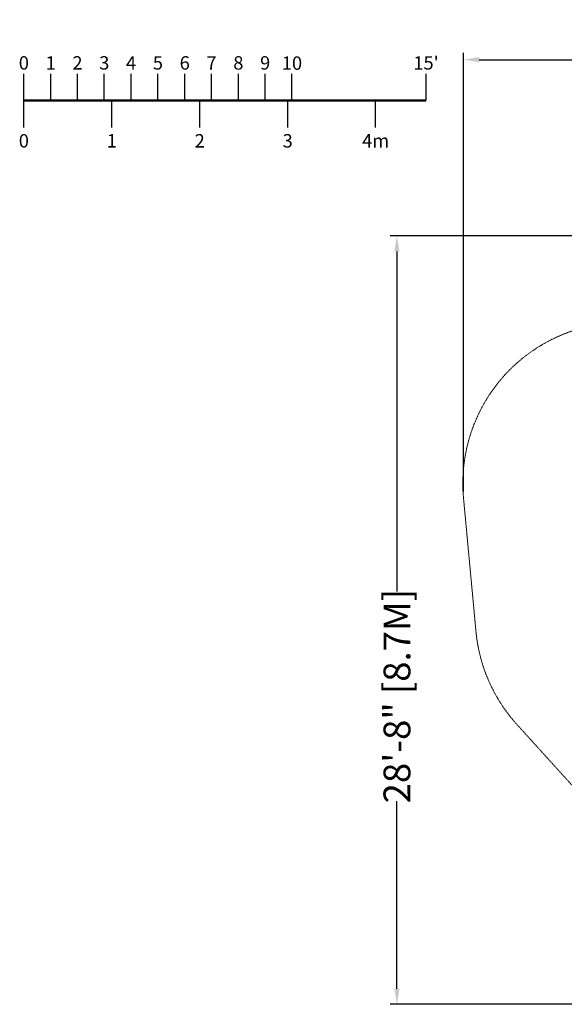
# Model space of a CAD drawing. Extents: x -682 to 0, y -311 to 130.
# Drawn here: x -682 to -438, y -311 to 130 of the extents above; entities that cross this region are included whole.
import ezdxf
from ezdxf.enums import TextEntityAlignment as Align

# ---------------------------------------------------------------- set-up
doc = ezdxf.new("R2010")
doc.units = 0
doc.header["$MEASUREMENT"] = 0
doc.header["$PDMODE"] = 64
doc.linetypes.add('HIDDEN', pattern=[0.375, 0.25, -0.125])
doc.layers.add('0-PROTECTIVE', color=5, linetype='HIDDEN')
doc.layers.add('0-SCALEKEY', color=7, linetype='Continuous')
doc.styles.get("Standard").update_dxf_attribs({"font": 'Helvetica LT 57 Condensed_0.ttf'})
doc.dimstyles.new('FEET-METERS', dxfattribs={"dimtxt": 12, "dimasz": 7, "dimexe": 3, "dimexo": 3, "dimgap": 3, "dimtad": 0, "dimdec": 1, "dimzin": 3, "dimdsep": 46, "dimlunit": 4, "dimtxsty": 'Standard', "dimcen": 0.09, "dimadec": 0, "dimazin": 0, "dimtfac": 2, "dimtdec": 1, "dimtofl": 0, "dimtmove": 0, "dimatfit": 3, "dimfxl": 1, "dimfrac": 2, "dimtolj": 1, "dimtzin": 3, "dimarcsym": 0})

# ---------------------------------------------------------------- blocks, each defined once
blk = doc.blocks.new('Scalekey')
at = {"layer": '0-SCALEKEY'}
for points in [[(0, 0), (0, 12)], [(12, 0), (12, 12)], [(24, 0), (24, 12)], [(36, 0), (36, 12)], [(48, 0), (48, 12)], [(60, 0), (60, 12)], [(72, 0), (72, 12)], [(84, 0), (84, 12)], [(96, 0), (96, 12)], [(108, 0), (108, 12)], [(120, 0), (120, 12)], [(180, 0), (180, 12)], [(0, -12), (0, 0)], [(39.36, -12), (39.36, 0)], [(78.72, -12), (78.72, 0)], [(118.08, -12), (118.08, 0)], [(157.44, -12), (157.44, 0)]]:
    blk.add_lwpolyline(points, dxfattribs=at)
at = {"layer": '0-SCALEKEY', "const_width": 1}
blk.add_lwpolyline([(0, 0), (180, 0)], dxfattribs=at)
at = {"layer": '0-SCALEKEY'}
for s, p in [('0', (0, 12)), ('1', (12, 12)), ('2', (24, 12)), ('3', (36, 12)), ('4', (48, 12)), ('5', (60, 12)), ('6', (72, 12)), ('7', (84, 12)), ('8', (96, 12)), ('9', (108, 12)), ("15'", (180, 12))]:
    blk.add_text(s, height=6, dxfattribs=at).set_placement(p, align=Align.BOTTOM_CENTER)
for s, p in [('0', (0, -15)), ('1', (39.36, -15)), ('2', (78.72, -15)), ('3', (118.08, -15)), ('4m', (157.44, -15))]:
    blk.add_text(s, height=6, dxfattribs=at).set_placement(p, align=Align.TOP_CENTER)
at = {"layer": '0-SCALEKEY', "insert": (120, 19.78), "char_height": 6, "width": 8.0672, "attachment_point": 2}
blk.add_mtext('10', dxfattribs=at)
blk = doc.blocks.new('*D103')
at = {"color": 0, "lineweight": -2, "transparency": 16777216}
for p, q in [((-483.47, -81.57), (-483.47, 114.97)), ((-9.55, -122.35), (-9.55, 114.97)), ((-476.47, 111.97), (-347.66, 111.97)), ((-16.55, 111.97), (-245.64, 111.97))]:
    blk.add_line(p, q, dxfattribs=at)
at = {"color": 0, "lineweight": 0, "transparency": 16777216}
for points in [[(-476.47, 113.14), (-476.47, 110.81), (-483.47, 111.97)], [(-16.55, 113.14), (-16.55, 110.81), (-9.55, 111.97)]]:
    blk.add_solid(points, dxfattribs=at)
at = {"layer": 'DEFPOINTS', "color": 0, "lineweight": 0, "transparency": 16777216}
for p in [(-483.47, 111.97), (-483.47, -84.57), (-9.55, -125.35)]:
    blk.add_point(p, dxfattribs=at)
at = {"color": 0, "lineweight": 0, "transparency": 16777216, "insert": (-296.65, 111.97), "char_height": 12, "attachment_point": 5}
blk.add_mtext('\\A1;39\'-6" [12.0M]', dxfattribs=at)
blk = doc.blocks.new('*D104')
at = {"color": 0, "lineweight": -2, "transparency": 16777216}
for p, q in [((-191.57, 33.12), (-516.3, 33.12)), ((-513.3, 26.12), (-513.3, -126.05)), ((-513.3, -303.92), (-513.3, -219.91)), ((-216.81, -310.92), (-516.3, -310.92))]:
    blk.add_line(p, q, dxfattribs=at)
at = {"color": 0, "lineweight": 0, "transparency": 16777216}
for points in [[(-514.47, 26.12), (-512.14, 26.12), (-513.3, 33.12)], [(-514.47, -303.92), (-512.14, -303.92), (-513.3, -310.92)]]:
    blk.add_solid(points, dxfattribs=at)
at = {"layer": 'DEFPOINTS', "color": 0, "lineweight": 0, "transparency": 16777216}
for p in [(-188.57, 33.12), (-513.3, -310.92), (-213.81, -310.92)]:
    blk.add_point(p, dxfattribs=at)
at = {"color": 0, "lineweight": 0, "transparency": 16777216, "insert": (-513.3, -172.98), "char_height": 12, "attachment_point": 5, "rotation": 90}
blk.add_mtext('\\A1;28\'-8" [8.7M]', dxfattribs=at)

msp = doc.modelspace()

# ---------------------------------------------------------------- linework, layer by layer
at = {"layer": '0-PROTECTIVE', "lineweight": 0}
msp.add_lwpolyline([(-188.57, 33.12), (-158.64, 33.12, -0.214583), (-104.77, 8.88), (-27.67, -77.59, -0.183335), (-9.55, -125.35), (-9.55, -173.79, -0.191375), (-29.18, -223.2), (-90.53, -288.33, -0.206471), (-142.89, -310.92), (-213.81, -310.92, -0.038692), (-224.9, -310.06), (-318.85, -295.41, -0.072987), (-338.83, -289.22), (-374.09, -272.05, -0.097506), (-396.39, -255.43), (-459.61, -185.62, -0.161395), (-477.91, -144.18), (-483.47, -84.57, -0.443637), (-411.55, -5.68), (-256.97, -6.23), (-256.41, -6.03), (-253.69, -0.49, -0.297486)], format="xyb", close=True, dxfattribs=at)

# ---------------------------------------------------------------- block references
at = {"lineweight": 0}
msp.add_blockref('Scalekey', (-680.28, 93.65), dxfattribs=at)

# ---------------------------------------------------------------- dimensions: what is measured, and where the dimension line sits
dim = msp.add_linear_dim(base=(-483.47, 111.97), p1=(-9.55, -125.35), p2=(-483.47, -84.57), dimstyle='FEET-METERS', dxfattribs=at)
dim.commit()
dim.dimension.update_dxf_attribs({"geometry": '*D103', "text_midpoint": (-296.65, 111.97), "dimtype": 160})
dim = msp.add_linear_dim(base=(-513.3, -310.92), p1=(-188.57, 33.12), p2=(-213.81, -310.92), angle=90, dimstyle='FEET-METERS', dxfattribs=at)
dim.commit()
dim.dimension.update_dxf_attribs({"geometry": '*D104', "text_midpoint": (-513.3, -172.98), "dimtype": 160})

doc.saveas('drawing.dxf')
